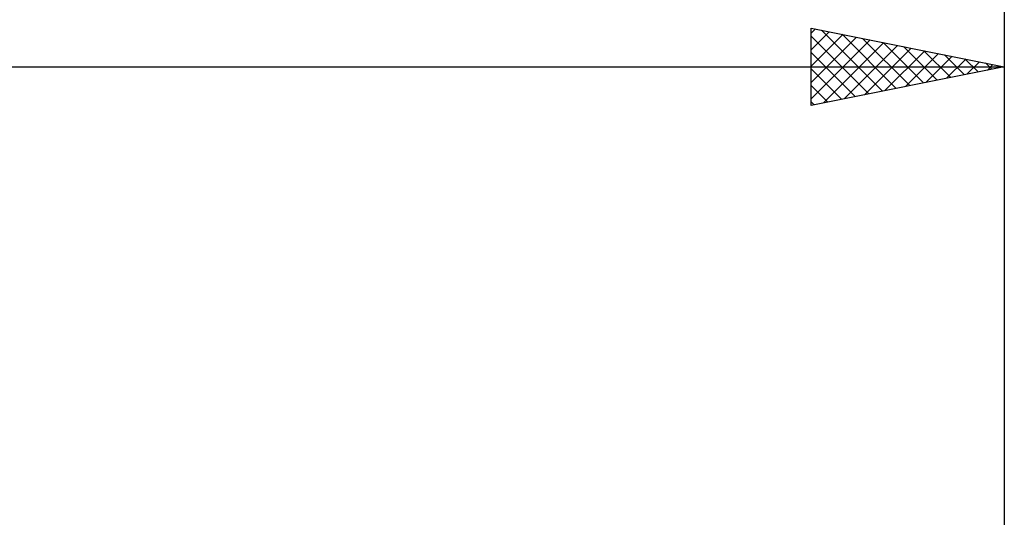
# Model space of a CAD drawing. Units: millimetres. Extents: x -27 to 103, y -36 to 45.
# Drawn here: x 44 to 70, y 3 to 16 of the extents above; entities that cross this region are included whole.
import ezdxf

# ---------------------------------------------------------------- set-up
doc = ezdxf.new("R2010")
doc.units = ezdxf.units.MM
doc.header["$LTSCALE"] = 4.85
doc.layers.add('2', color=7, linetype='CONTINUOUS')
doc.layers.add('SK2', color=7, linetype='CONTINUOUS')

msp = doc.modelspace()

# ---------------------------------------------------------------- linework, layer by layer
at = {"layer": '2', "color": 7, "linetype": 'CONTINUOUS', "lineweight": 25}
for p, q in [((65, 14), (65, 16)), ((65, 16), (70, 15)), ((65, 15.867), (65.111, 15.978)), ((65, 15.442), (65.465, 15.907)), ((65, 15.018), (65.818, 15.836)), ((65.268, 15.946), (66.846, 14.369)), ((65.799, 15.84), (67.199, 14.44)), ((70, 16), (70, 1.83)), ((65, 15.79), (66.492, 14.298)), ((65, 14.594), (66.172, 15.766)), ((65, 14.17), (66.525, 15.695)), ((65.318, 14.064), (66.879, 15.624)), ((66.329, 15.734), (67.553, 14.511)), ((66.859, 15.628), (67.906, 14.581)), ((65, 15.366), (66.138, 14.228)), ((65.849, 14.17), (67.232, 15.554)), ((66.379, 14.276), (67.586, 15.483)), ((66.909, 14.382), (67.939, 15.412)), ((67.39, 15.522), (68.26, 14.652)), ((67.44, 14.488), (68.293, 15.341)), ((67.92, 15.416), (68.613, 14.723)), ((68.45, 15.31), (68.967, 14.793)), ((67.97, 14.594), (68.647, 15.271)), ((68.5, 14.7), (69, 15.2)), ((68.981, 15.204), (69.32, 14.864)), ((69.031, 14.806), (69.354, 15.129)), ((69.511, 15.098), (69.674, 14.935)), ((69.561, 14.912), (69.707, 15.059)), ((32, 15), (70, 15)), ((70, 15), (65, 14)), ((65, 14.942), (65.785, 14.157)), ((65, 14.518), (65.431, 14.086)), ((65, 14.093), (65.078, 14.016))]:
    msp.add_line(p, q, dxfattribs=at)
at = {"layer": 'SK2', "color": 7, "linetype": 'CONTINUOUS', "lineweight": 25}
msp.add_line((70, 34), (70, 3), dxfattribs=at)

doc.saveas('drawing.dxf')
